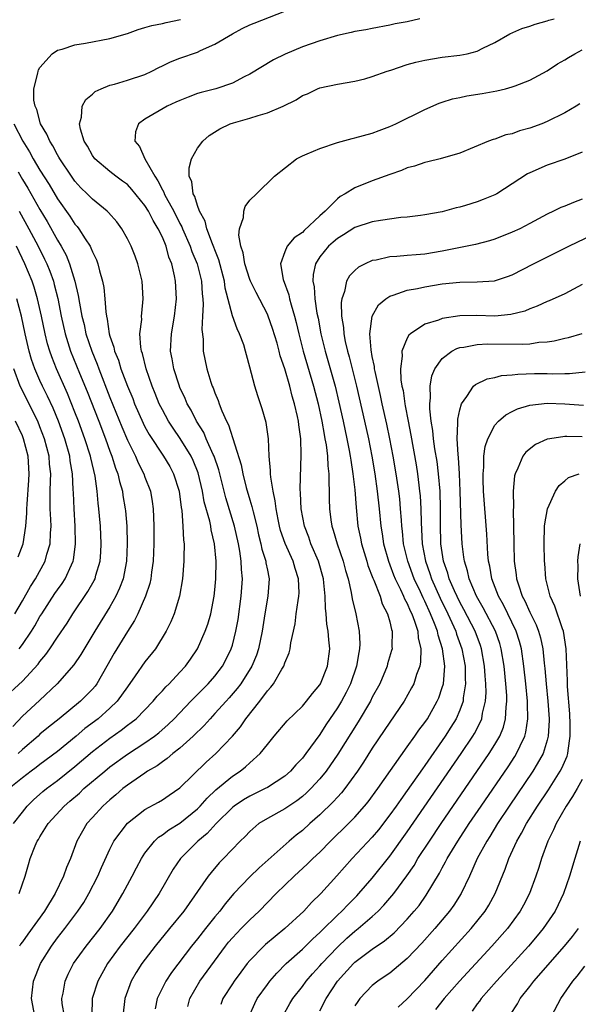
# Model space of a CAD drawing. Units: inches. Extents: x 2568000 to 2571000, y 1500000 to 1503000.
# Drawn here: x 2568819 to 2568883, y 1500514 to 1500627 of the extents above; entities that cross this region are included whole.
import ezdxf

# ---------------------------------------------------------------- set-up
doc = ezdxf.new("R2010")
doc.units = ezdxf.units.IN
doc.header["$MEASUREMENT"] = 0
doc.layers.add('LD25681500_2ft', color=110, linetype='Continuous')

msp = doc.modelspace()

# ---------------------------------------------------------------- linework, layer by layer
at = {"layer": 'LD25681500_2ft'}
for points, elevation in [([(2568818.6, 1500527), (2568819.3, 1500529), (2568819.67, 1500530.33), (2568819.88, 1500531), (2568820.45, 1500532.45), (2568820.69, 1500533), (2568820.82, 1500533.18), (2568821, 1500533.51), (2568821.92, 1500535), (2568823.75, 1500537), (2568824.43, 1500537.57), (2568825.5, 1500538.5), (2568826.02, 1500539), (2568828.4, 1500541), (2568829, 1500541.49), (2568831, 1500542.95), (2568833, 1500544.25), (2568834.08, 1500545), (2568834.6, 1500545.4), (2568835.66, 1500546.34), (2568836.35, 1500547), (2568838.26, 1500549), (2568839.61, 1500550.39), (2568840.24, 1500551), (2568841, 1500551.87), (2568841.87, 1500553), (2568842.26, 1500553.74), (2568842.87, 1500555), (2568843, 1500555.42), (2568843.4, 1500557), (2568843.65, 1500558.35), (2568844.02, 1500561), (2568844.15, 1500563), (2568844.04, 1500564.04), (2568844.01, 1500565), (2568843.84, 1500566.16), (2568843.68, 1500567), (2568843.24, 1500569), (2568842.25, 1500572.25), (2568841.44, 1500575.44), (2568840.9, 1500577), (2568840.81, 1500577.19), (2568840.01, 1500579), (2568839.72, 1500579.72), (2568838.9, 1500581), (2568838.27, 1500582.27), (2568837.84, 1500583), (2568837.59, 1500583.59), (2568837, 1500584.85), (2568836.9, 1500585.1), (2568836.3, 1500587), (2568836.12, 1500588.12), (2568835.94, 1500589), (2568836.02, 1500591), (2568836.38, 1500593), (2568836.61, 1500595), (2568836.5, 1500597), (2568836.39, 1500597.61), (2568836.06, 1500599), (2568835.75, 1500599.75), (2568835.41, 1500601), (2568835, 1500602.02), (2568834.53, 1500603), (2568833.93, 1500603.93), (2568833.41, 1500605), (2568833, 1500605.66), (2568831.5, 1500607.5), (2568831, 1500608.04), (2568830.45, 1500608.45), (2568829.69, 1500609), (2568829, 1500609.53), (2568827.26, 1500611), (2568827, 1500611.37), (2568826.42, 1500612.42), (2568826.05, 1500613), (2568825.62, 1500614.37), (2568825.52, 1500615), (2568825.74, 1500615.74), (2568825.84, 1500617), (2568826.24, 1500617.76), (2568827, 1500618.39), (2568827.31, 1500618.69), (2568828, 1500619), (2568829, 1500619.4), (2568829.53, 1500619.53), (2568831, 1500619.96), (2568833, 1500620.63), (2568833.8, 1500621), (2568834.59, 1500621.41), (2568835, 1500621.6), (2568835.91, 1500622.09), (2568837, 1500622.49), (2568839, 1500623.19), (2568839.37, 1500623.37), (2568841, 1500624.09), (2568843, 1500625.29), (2568844.13, 1500625.87), (2568845, 1500626.29), (2568845.5, 1500626.5), (2568849, 1500627.86)], 9164), ([(2568817.97, 1500535), (2568819, 1500536.33), (2568819.55, 1500537), (2568820.27, 1500537.73), (2568821.34, 1500538.66), (2568821.75, 1500539), (2568823, 1500539.93), (2568825, 1500541.55), (2568827, 1500543.24), (2568829, 1500544.79), (2568830.3, 1500545.7), (2568831, 1500546.26), (2568831.44, 1500546.56), (2568831.98, 1500547), (2568833.93, 1500549), (2568834.41, 1500549.59), (2568835, 1500550.2), (2568835.37, 1500550.63), (2568835.76, 1500551), (2568837, 1500552.31), (2568837.63, 1500553), (2568838.2, 1500553.8), (2568839, 1500554.97), (2568839.9, 1500557), (2568840.18, 1500557.82), (2568840.52, 1500559), (2568840.92, 1500561), (2568841, 1500561.72), (2568841.12, 1500563), (2568841.15, 1500565), (2568840.97, 1500567), (2568840.58, 1500568.58), (2568840.52, 1500569), (2568840.41, 1500569.59), (2568839.79, 1500571.79), (2568839.59, 1500573), (2568839.1, 1500575.1), (2568838.52, 1500576.52), (2568838.29, 1500577), (2568837.04, 1500579.04), (2568836.21, 1500580.21), (2568835.7, 1500581), (2568835, 1500582.28), (2568834.64, 1500583), (2568834.17, 1500584.17), (2568833.83, 1500585), (2568833.13, 1500587), (2568832.72, 1500588.72), (2568832.62, 1500589), (2568832.52, 1500589.47), (2568832.43, 1500591), (2568832.63, 1500592.63), (2568832.62, 1500593), (2568832.64, 1500593.36), (2568832.81, 1500595), (2568832.67, 1500597), (2568832.2, 1500599), (2568831.88, 1500599.88), (2568831.43, 1500601), (2568831, 1500601.83), (2568830.34, 1500603), (2568829.77, 1500603.77), (2568828.85, 1500604.85), (2568828.69, 1500605), (2568827, 1500606.38), (2568826.39, 1500607), (2568825.68, 1500607.68), (2568825, 1500608.43), (2568824.59, 1500609), (2568823.26, 1500611), (2568823.17, 1500611.17), (2568823, 1500611.43), (2568822.47, 1500612.47), (2568822.11, 1500613), (2568821.8, 1500613.8), (2568821.06, 1500615), (2568820.63, 1500616.63), (2568820.44, 1500617), (2568820.31, 1500617.69), (2568820.31, 1500619), (2568820.77, 1500620.77), (2568820.79, 1500621), (2568820.84, 1500621.16), (2568821, 1500621.41), (2568822.4, 1500623), (2568823, 1500623.4), (2568823.52, 1500623.52), (2568825, 1500624.02), (2568826.19, 1500624.19), (2568829, 1500624.75), (2568831, 1500625.33), (2568832.22, 1500625.78), (2568833, 1500625.99), (2568833.77, 1500626.23), (2568835, 1500626.46), (2568835.43, 1500626.57), (2568837.08, 1500626.92)], 9166), ([(2568864.43, 1500627), (2568863, 1500626.66), (2568861.6, 1500626.4), (2568861, 1500626.26), (2568859, 1500625.9), (2568858.25, 1500625.75), (2568857, 1500625.54), (2568856.58, 1500625.42), (2568855, 1500625.08), (2568853, 1500624.48), (2568851, 1500623.78), (2568849.04, 1500622.96), (2568847.69, 1500622.31), (2568845, 1500620.68), (2568844.36, 1500620.36), (2568843, 1500619.63), (2568841.12, 1500619), (2568839.42, 1500618.58), (2568839, 1500618.44), (2568837.95, 1500618.05), (2568837, 1500617.67), (2568836.55, 1500617.45), (2568835.55, 1500617), (2568833, 1500615.51), (2568832.26, 1500615), (2568831.92, 1500614.08), (2568831.83, 1500613), (2568832.38, 1500612.38), (2568832.99, 1500611), (2568834.12, 1500609), (2568834.49, 1500608.49), (2568835, 1500607.43), (2568835.16, 1500607.16), (2568835.21, 1500607), (2568835.42, 1500606.58), (2568836.29, 1500605), (2568837, 1500603.59), (2568837.21, 1500603.21), (2568837.29, 1500603), (2568838.18, 1500601), (2568838.38, 1500600.38), (2568838.96, 1500599), (2568839.45, 1500597), (2568839.54, 1500595.54), (2568839.62, 1500595), (2568839.67, 1500594.33), (2568839.6, 1500593), (2568839.49, 1500591.49), (2568839.64, 1500590.36), (2568839.66, 1500589), (2568840.06, 1500587), (2568840.52, 1500585.48), (2568840.69, 1500585), (2568840.8, 1500584.8), (2568841, 1500584.23), (2568841.39, 1500583.38), (2568841.5, 1500583), (2568841.8, 1500582.2), (2568842.33, 1500581), (2568842.57, 1500580.57), (2568844, 1500576), (2568844.18, 1500575), (2568844.59, 1500573.41), (2568845, 1500572), (2568845.24, 1500571.24), (2568845.37, 1500570.63), (2568845.78, 1500569), (2568846, 1500568), (2568846.26, 1500567), (2568846.38, 1500566.38), (2568846.81, 1500565), (2568846.83, 1500564.83), (2568847, 1500563.97), (2568847.16, 1500563.16), (2568847.21, 1500563), (2568847.07, 1500561), (2568846.71, 1500559), (2568846.4, 1500557), (2568846, 1500555), (2568845.75, 1500554.25), (2568845.24, 1500553), (2568843.97, 1500551), (2568843.56, 1500550.44), (2568842.62, 1500549.38), (2568842.27, 1500549), (2568841, 1500547.58), (2568840.44, 1500547), (2568839.77, 1500546.23), (2568838.52, 1500545), (2568837, 1500543.63), (2568836.2, 1500543), (2568835.56, 1500542.44), (2568835, 1500542.07), (2568834.39, 1500541.61), (2568833.31, 1500541), (2568833, 1500540.79), (2568831, 1500539.4), (2568830.48, 1500539), (2568829.69, 1500538.31), (2568829, 1500537.74), (2568828.62, 1500537.38), (2568828.17, 1500537), (2568827, 1500535.72), (2568826.36, 1500535), (2568825.85, 1500534.15), (2568825.23, 1500533), (2568824.47, 1500531), (2568824.03, 1500529.97), (2568823.7, 1500529), (2568822.74, 1500527), (2568821.51, 1500525), (2568819.62, 1500522.38), (2568819, 1500521.5), (2568818.79, 1500521.21), (2568818.65, 1500521)], 9162), ([(2568820.4, 1500513), (2568820.02, 1500515), (2568820.24, 1500517), (2568821.04, 1500519), (2568822.3, 1500521), (2568823, 1500521.94), (2568823.83, 1500523), (2568825.34, 1500525), (2568826, 1500526), (2568826.6, 1500527), (2568827.63, 1500529), (2568828.03, 1500529.97), (2568829, 1500532.08), (2568829.46, 1500533), (2568831, 1500535.04), (2568833, 1500536.62), (2568834.54, 1500537.46), (2568835, 1500537.73), (2568835.76, 1500538.24), (2568837, 1500539.09), (2568839.99, 1500542.01), (2568841.1, 1500543), (2568843, 1500544.99), (2568843.92, 1500546.08), (2568844.54, 1500547), (2568846.12, 1500549), (2568847, 1500550.17), (2568847.41, 1500550.59), (2568847.71, 1500551), (2568848.67, 1500552.67), (2568848.88, 1500553), (2568849, 1500553.38), (2568849.49, 1500554.51), (2568849.6, 1500555), (2568849.68, 1500555.68), (2568850.16, 1500557.84), (2568850.29, 1500559), (2568850.51, 1500560.51), (2568850.61, 1500561), (2568850.62, 1500561.37), (2568850.57, 1500563), (2568850.16, 1500564.16), (2568849.93, 1500565), (2568849.02, 1500567.02), (2568848.51, 1500568.51), (2568848.39, 1500569), (2568848.22, 1500569.78), (2568847.99, 1500571), (2568847.9, 1500571.9), (2568847.66, 1500573), (2568847.39, 1500574.61), (2568847.37, 1500575), (2568847.37, 1500575.37), (2568847.21, 1500577), (2568847.11, 1500579), (2568846.85, 1500580.85), (2568846.41, 1500582.41), (2568845.9, 1500583.9), (2568845.56, 1500585), (2568845, 1500587.16), (2568844.6, 1500588.6), (2568844.51, 1500589), (2568844.29, 1500589.71), (2568843.82, 1500591), (2568843.54, 1500591.54), (2568843, 1500593.06), (2568842.19, 1500596.19), (2568842.09, 1500597), (2568841.45, 1500599.45), (2568841, 1500600.57), (2568840.89, 1500600.89), (2568840.71, 1500601.29), (2568840.08, 1500603), (2568839.88, 1500603.88), (2568839.25, 1500605), (2568839, 1500605.67), (2568838.7, 1500606.7), (2568838.51, 1500607), (2568838.36, 1500608.36), (2568838.07, 1500609), (2568838.05, 1500609.95), (2568838.33, 1500611), (2568839, 1500612.19), (2568839.61, 1500613), (2568840.33, 1500613.67), (2568841.57, 1500614.43), (2568842.76, 1500615), (2568843.12, 1500615.12), (2568845, 1500615.63), (2568845.95, 1500615.95), (2568847, 1500616.23), (2568848.81, 1500617), (2568850.28, 1500617.72), (2568851, 1500618.21), (2568851.57, 1500618.43), (2568852.73, 1500619), (2568853, 1500619.12), (2568855, 1500619.54), (2568857, 1500619.86), (2568858.14, 1500620.14), (2568859, 1500620.38), (2568860.69, 1500621), (2568861.13, 1500621.13), (2568863, 1500621.76), (2568863.97, 1500622.03), (2568865, 1500622.28), (2568867, 1500622.61), (2568869, 1500622.83), (2568869.85, 1500623), (2568871, 1500623.29), (2568871.62, 1500623.62), (2568873, 1500624.3), (2568874.71, 1500625.29), (2568876.11, 1500625.89), (2568877, 1500626.17), (2568877.61, 1500626.39), (2568879, 1500626.76), (2568879.18, 1500626.82), (2568879.8, 1500627)], 9160), ([(2568823.8, 1500513), (2568823.54, 1500514.46), (2568823.49, 1500515), (2568823.64, 1500515.64), (2568823.86, 1500517), (2568824.22, 1500517.78), (2568824.85, 1500519), (2568826.28, 1500521), (2568827.87, 1500523), (2568829.3, 1500525), (2568830.49, 1500527), (2568831, 1500528), (2568831.55, 1500529), (2568832.04, 1500529.96), (2568832.6, 1500531), (2568833, 1500531.62), (2568834.09, 1500533), (2568834.56, 1500533.44), (2568835, 1500533.71), (2568835.72, 1500534.28), (2568837, 1500535.04), (2568839, 1500536.68), (2568839.32, 1500537), (2568840.1, 1500537.9), (2568841.12, 1500538.88), (2568843, 1500540.44), (2568843.87, 1500541), (2568844.51, 1500541.49), (2568845, 1500541.95), (2568846.19, 1500543), (2568847, 1500544.04), (2568847.78, 1500545), (2568849.25, 1500546.75), (2568851, 1500548.44), (2568851.48, 1500549), (2568852.14, 1500549.86), (2568853, 1500550.86), (2568853.09, 1500551), (2568853.88, 1500553), (2568854.13, 1500555), (2568854.02, 1500556.02), (2568853.96, 1500557), (2568853.81, 1500557.81), (2568853.73, 1500559), (2568853.64, 1500559.64), (2568853.62, 1500561), (2568853.46, 1500562.54), (2568853.4, 1500563), (2568852.83, 1500565), (2568851.97, 1500567), (2568851.73, 1500567.73), (2568851.23, 1500569), (2568850.85, 1500571), (2568850.79, 1500572.79), (2568850.75, 1500573.25), (2568850.85, 1500577.15), (2568850.81, 1500579), (2568850.59, 1500580.59), (2568850.56, 1500581), (2568850.45, 1500581.55), (2568850.11, 1500583), (2568849.85, 1500583.85), (2568849.57, 1500585), (2568849, 1500586.98), (2568848.48, 1500588.48), (2568848.35, 1500589), (2568848.1, 1500589.9), (2568847.59, 1500591.59), (2568847.1, 1500593), (2568847, 1500593.24), (2568845.71, 1500595.71), (2568845.08, 1500597), (2568845, 1500597.19), (2568844.41, 1500599), (2568844.24, 1500600.24), (2568843.96, 1500601), (2568843.73, 1500602.27), (2568843.83, 1500603), (2568844.27, 1500604.27), (2568844.31, 1500605), (2568844.45, 1500605.55), (2568845, 1500606.28), (2568845.76, 1500607), (2568847.83, 1500609), (2568850.33, 1500611), (2568851, 1500611.34), (2568851.56, 1500611.56), (2568853, 1500612.18), (2568855, 1500612.85), (2568856.69, 1500613.31), (2568857, 1500613.37), (2568859, 1500613.94), (2568859.78, 1500614.22), (2568861, 1500614.69), (2568861.7, 1500615), (2568865, 1500616.61), (2568866.65, 1500617.35), (2568867, 1500617.45), (2568868.15, 1500617.85), (2568869, 1500618.01), (2568869.81, 1500618.19), (2568871.54, 1500618.46), (2568873.24, 1500618.76), (2568874.23, 1500619), (2568875, 1500619.2), (2568875.35, 1500619.35), (2568877, 1500619.98), (2568879, 1500621.06), (2568880.17, 1500621.83), (2568881, 1500622.3), (2568881.42, 1500622.58), (2568882.15, 1500623), (2568883, 1500623.43)], 9158), ([(2568882.74, 1500617.26), (2568882.31, 1500617), (2568881, 1500616.24), (2568879, 1500615.26), (2568878.38, 1500615), (2568877, 1500614.48), (2568875.83, 1500614.17), (2568875, 1500613.85), (2568874.28, 1500613.72), (2568873, 1500613.25), (2568872.8, 1500613.2), (2568872.28, 1500613), (2568869, 1500611.62), (2568866.76, 1500611), (2568865.36, 1500610.64), (2568865, 1500610.58), (2568863.84, 1500610.16), (2568863, 1500609.94), (2568862.33, 1500609.67), (2568861, 1500609.21), (2568859, 1500608.48), (2568857, 1500607.69), (2568855.89, 1500607), (2568855.33, 1500606.67), (2568855, 1500606.42), (2568853.61, 1500605), (2568853, 1500604.46), (2568851.2, 1500602.8), (2568851, 1500602.58), (2568850.05, 1500601.95), (2568849.27, 1500601), (2568849, 1500600.36), (2568848.49, 1500599), (2568848.82, 1500597.18), (2568849.45, 1500595.45), (2568849.54, 1500595), (2568849.71, 1500594.29), (2568850.1, 1500593), (2568850.28, 1500592.28), (2568850.58, 1500591), (2568851.11, 1500589), (2568852.27, 1500585), (2568852.79, 1500583), (2568853.23, 1500581), (2568853.48, 1500579.48), (2568853.58, 1500579), (2568853.71, 1500578.29), (2568853.86, 1500577), (2568853.9, 1500575.9), (2568854.03, 1500575), (2568854.02, 1500574.02), (2568854.08, 1500573), (2568854.08, 1500572.08), (2568854.11, 1500571), (2568854.26, 1500569.74), (2568854.37, 1500569), (2568854.54, 1500568.54), (2568854.97, 1500567), (2568855.65, 1500565), (2568855.93, 1500563.93), (2568856.22, 1500563), (2568856.59, 1500561.41), (2568856.7, 1500560.7), (2568857.1, 1500559), (2568857.5, 1500557), (2568857.57, 1500555.57), (2568857.55, 1500555), (2568857.45, 1500554.55), (2568857.2, 1500553), (2568856.5, 1500551), (2568856, 1500550), (2568855.46, 1500549), (2568855, 1500548.23), (2568853.7, 1500546.3), (2568853, 1500545.19), (2568851.4, 1500543), (2568851, 1500542.49), (2568850.27, 1500541.73), (2568849.65, 1500541), (2568849, 1500540.43), (2568847, 1500539.14), (2568846.74, 1500539), (2568845, 1500538.16), (2568844.27, 1500537.73), (2568843.21, 1500537), (2568843, 1500536.83), (2568841.13, 1500535), (2568840.12, 1500533.88), (2568839.05, 1500533), (2568837.05, 1500531), (2568836.21, 1500529.79), (2568834.61, 1500527), (2568833.27, 1500525), (2568831.75, 1500523), (2568830.18, 1500521), (2568828.71, 1500519), (2568827.61, 1500517), (2568826.97, 1500515), (2568826.91, 1500513.09)], 9156), ([(2568818.02, 1500615), (2568819.04, 1500613), (2568819.8, 1500611.8), (2568820.23, 1500611), (2568821, 1500609.68), (2568822.05, 1500608.05), (2568823, 1500606.41), (2568824.43, 1500604.43), (2568825, 1500603.52), (2568825.25, 1500603.25), (2568825.44, 1500603), (2568826.17, 1500601.83), (2568826.73, 1500601), (2568826.83, 1500600.83), (2568827, 1500600.34), (2568827.45, 1500599.45), (2568827.62, 1500599), (2568827.81, 1500598.19), (2568828.16, 1500597), (2568828.3, 1500596.3), (2568828.41, 1500595), (2568828.51, 1500593.49), (2568828.59, 1500593), (2568828.68, 1500592.68), (2568828.92, 1500591), (2568829, 1500590.72), (2568829.45, 1500589.45), (2568829.53, 1500589), (2568829.97, 1500587.97), (2568830.26, 1500587), (2568831, 1500585), (2568831.6, 1500583.6), (2568831.82, 1500583), (2568832.79, 1500580.79), (2568833, 1500580.37), (2568833.49, 1500579.49), (2568835.13, 1500577), (2568835.83, 1500575.83), (2568836.28, 1500575), (2568836.91, 1500573), (2568837.15, 1500571.15), (2568837.22, 1500570.78), (2568837.35, 1500569), (2568837.4, 1500567.4), (2568837.47, 1500567), (2568837.44, 1500565.44), (2568837.46, 1500565), (2568837.3, 1500563), (2568836.96, 1500561), (2568836.35, 1500559), (2568835.95, 1500558.05), (2568835.42, 1500557), (2568834.2, 1500555), (2568833, 1500553.5), (2568831.9, 1500551.9), (2568831, 1500550.65), (2568829.84, 1500549), (2568829, 1500548.19), (2568827.66, 1500547), (2568826.14, 1500545.86), (2568825.13, 1500545), (2568823, 1500543.26), (2568821, 1500541.77), (2568820.57, 1500541.43), (2568819.98, 1500541), (2568819, 1500540.24), (2568817.46, 1500539)], 9168), ([(2568883, 1500611.75), (2568881, 1500610.95), (2568879, 1500610.25), (2568877, 1500609.39), (2568876.74, 1500609.26), (2568875, 1500608.12), (2568873.22, 1500607), (2568873, 1500606.88), (2568871.67, 1500606.33), (2568871, 1500606.09), (2568869.65, 1500605.65), (2568869, 1500605.47), (2568868.6, 1500605.4), (2568867, 1500604.93), (2568865, 1500604.57), (2568864.52, 1500604.52), (2568863, 1500604.32), (2568862.27, 1500604.27), (2568859.94, 1500603.94), (2568859, 1500603.77), (2568857, 1500603.13), (2568855.69, 1500602.31), (2568855, 1500601.89), (2568854.53, 1500601.47), (2568853.98, 1500601), (2568853, 1500599.78), (2568852.51, 1500599), (2568852.22, 1500597.78), (2568852.19, 1500597), (2568852.34, 1500596.34), (2568852.41, 1500595), (2568852.66, 1500593.34), (2568852.79, 1500592.79), (2568853.12, 1500591), (2568853.61, 1500589), (2568853.93, 1500587.93), (2568854.74, 1500585), (2568855.18, 1500583.18), (2568855.67, 1500581), (2568856.09, 1500579), (2568856.36, 1500577.64), (2568856.47, 1500577), (2568856.53, 1500576.53), (2568856.78, 1500575), (2568857, 1500573.14), (2568857.15, 1500571.15), (2568857.35, 1500569), (2568857.64, 1500567.64), (2568857.75, 1500567), (2568858.36, 1500565), (2568858.5, 1500564.5), (2568859.07, 1500563.07), (2568859.18, 1500562.82), (2568859.88, 1500561), (2568860.14, 1500560.14), (2568860.74, 1500559), (2568861, 1500558.06), (2568861.19, 1500557.19), (2568861.28, 1500557), (2568861.23, 1500555.23), (2568861.25, 1500555), (2568861.2, 1500554.8), (2568860.75, 1500553.25), (2568860.69, 1500553), (2568859.85, 1500551), (2568859, 1500549.44), (2568858.78, 1500549), (2568857.37, 1500546.63), (2568855.07, 1500542.93), (2568853.72, 1500541), (2568853, 1500540.13), (2568851.97, 1500539), (2568851.49, 1500538.51), (2568851, 1500538.09), (2568850.38, 1500537.62), (2568849.44, 1500537), (2568849, 1500536.69), (2568847, 1500535.59), (2568846.02, 1500535), (2568845, 1500534.11), (2568844.46, 1500533.54), (2568843.9, 1500533), (2568841.98, 1500531), (2568841.48, 1500530.52), (2568840.57, 1500529.43), (2568840.22, 1500529), (2568837.44, 1500525), (2568835.82, 1500523), (2568834.16, 1500521), (2568832.64, 1500519), (2568832.01, 1500517.99), (2568831.42, 1500517), (2568830.7, 1500515), (2568830.49, 1500513)], 9154), ([(2568818.49, 1500609.51), (2568819, 1500608.63), (2568819.62, 1500607.62), (2568821, 1500605.21), (2568821.83, 1500603.83), (2568823, 1500601.71), (2568823.43, 1500601), (2568823.98, 1500599.98), (2568824.38, 1500599), (2568824.98, 1500597), (2568825.37, 1500595.37), (2568825.5, 1500594.5), (2568825.79, 1500593), (2568826.04, 1500592.04), (2568826.26, 1500591), (2568826.92, 1500589), (2568827.53, 1500587.53), (2568827.72, 1500587), (2568829, 1500583.72), (2568830.36, 1500580.36), (2568831, 1500578.85), (2568831.92, 1500577), (2568832.24, 1500576.24), (2568832.87, 1500575), (2568833, 1500574.62), (2568833.62, 1500573), (2568833.83, 1500571.83), (2568833.94, 1500571), (2568833.96, 1500570.04), (2568834.02, 1500569), (2568834.03, 1500568.03), (2568834.02, 1500567), (2568833.94, 1500565), (2568833.75, 1500563.75), (2568833.67, 1500563), (2568833.55, 1500562.45), (2568833.06, 1500561), (2568832.17, 1500559), (2568831.79, 1500558.21), (2568831, 1500556.96), (2568829.5, 1500554.5), (2568828.66, 1500553), (2568827.5, 1500551), (2568827.29, 1500550.71), (2568827, 1500550.38), (2568826.33, 1500549.67), (2568825.63, 1500549), (2568823.21, 1500547), (2568821.97, 1500546.03), (2568821, 1500545.21), (2568820.78, 1500545), (2568819, 1500543.47), (2568818.51, 1500543)], 9170), ([(2568883, 1500606.37), (2568882, 1500606), (2568881, 1500605.58), (2568880.57, 1500605.43), (2568879.71, 1500605), (2568879, 1500604.68), (2568877, 1500603.58), (2568875.87, 1500603), (2568875, 1500602.59), (2568873, 1500601.82), (2568872.38, 1500601.62), (2568870.8, 1500601.2), (2568869.86, 1500601), (2568867, 1500600.43), (2568865, 1500600.1), (2568864, 1500600), (2568863, 1500599.93), (2568861.81, 1500599.81), (2568861, 1500599.77), (2568859.42, 1500599.42), (2568859, 1500599.36), (2568858.19, 1500599), (2568857.4, 1500598.6), (2568857, 1500598.24), (2568856.38, 1500597.62), (2568856.05, 1500597), (2568855.81, 1500595.81), (2568855.5, 1500595), (2568855.43, 1500594.57), (2568855.49, 1500593), (2568855.7, 1500591.7), (2568855.73, 1500591), (2568855.9, 1500590.1), (2568856.16, 1500589), (2568856.35, 1500588.35), (2568857.19, 1500585), (2568858.12, 1500581), (2568858.55, 1500579), (2568858.93, 1500577), (2568859.27, 1500575), (2568859.57, 1500573), (2568859.8, 1500571), (2568859.97, 1500569), (2568860.12, 1500568.12), (2568860.26, 1500567), (2568860.83, 1500565), (2568861, 1500564.58), (2568861.43, 1500563.43), (2568861.62, 1500563), (2568862.23, 1500561.77), (2568862.58, 1500561), (2568862.69, 1500560.69), (2568863, 1500560.15), (2568863.34, 1500559.34), (2568863.51, 1500559), (2568863.84, 1500558.16), (2568864.2, 1500557), (2568864.25, 1500556.25), (2568864.56, 1500555), (2568864.52, 1500553.48), (2568864.42, 1500553), (2568864.06, 1500552.06), (2568863.74, 1500551), (2568863.49, 1500550.51), (2568862.64, 1500549), (2568861, 1500546.6), (2568860.37, 1500545.63), (2568859, 1500543.61), (2568857.99, 1500542.01), (2568857.3, 1500541), (2568855.84, 1500539), (2568855.47, 1500538.53), (2568855, 1500538.04), (2568854.51, 1500537.49), (2568853, 1500536.02), (2568851.85, 1500535), (2568851, 1500534.21), (2568850.31, 1500533.69), (2568849.51, 1500533), (2568846.05, 1500529.95), (2568845, 1500528.94), (2568843.18, 1500527), (2568842.18, 1500525.82), (2568841.55, 1500525), (2568841, 1500524.35), (2568839.91, 1500523), (2568839, 1500521.82), (2568838.33, 1500521), (2568836.02, 1500517.98), (2568835.38, 1500517), (2568835, 1500516.24), (2568834.41, 1500515), (2568834.18, 1500513.82)], 9152), ([(2568818.62, 1500605), (2568819.74, 1500603), (2568820.79, 1500601), (2568821.53, 1500599.53), (2568821.77, 1500599), (2568822.13, 1500598.13), (2568822.53, 1500597), (2568822.63, 1500596.63), (2568823.03, 1500595.03), (2568823.44, 1500593), (2568823.88, 1500591), (2568824.5, 1500589), (2568825.52, 1500586.48), (2568826.39, 1500584.39), (2568827.71, 1500581), (2568828.48, 1500579), (2568829, 1500577.56), (2568829.22, 1500577), (2568829.64, 1500575.64), (2568829.91, 1500575), (2568830.1, 1500574.1), (2568830.42, 1500573), (2568830.49, 1500572.49), (2568830.74, 1500571), (2568830.77, 1500570.77), (2568830.92, 1500569), (2568830.98, 1500567), (2568830.89, 1500565), (2568830.5, 1500563), (2568830.1, 1500561.9), (2568829.68, 1500561), (2568829, 1500559.8), (2568827.27, 1500557), (2568825.68, 1500554.32), (2568824.86, 1500553.14), (2568822.96, 1500551), (2568820.94, 1500549.06), (2568819, 1500547.3), (2568817.9, 1500546.1)], 9172), ([(2568837.91, 1500514.09), (2568838.14, 1500515), (2568839.28, 1500517), (2568842.22, 1500521), (2568842.56, 1500521.44), (2568843, 1500521.95), (2568843.5, 1500522.5), (2568844.01, 1500523), (2568845, 1500524.01), (2568846.07, 1500525), (2568848.01, 1500527), (2568850.05, 1500529), (2568851.6, 1500530.4), (2568852.2, 1500531), (2568853, 1500531.76), (2568854.22, 1500533), (2568856.27, 1500535), (2568857, 1500535.73), (2568858.11, 1500537), (2568858.51, 1500537.49), (2568859.62, 1500539), (2568863, 1500543.77), (2568863.86, 1500545), (2568864.32, 1500545.68), (2568865, 1500546.57), (2568865.29, 1500547), (2568866.43, 1500549), (2568866.61, 1500549.39), (2568867, 1500550.57), (2568867.12, 1500551), (2568867.28, 1500553), (2568867.04, 1500555), (2568866.53, 1500556.53), (2568866.44, 1500557), (2568866.12, 1500557.88), (2568865.65, 1500559), (2568865, 1500560.44), (2568864.81, 1500560.81), (2568864.5, 1500561.5), (2568863.79, 1500563), (2568863.05, 1500565), (2568862.57, 1500567), (2568862.44, 1500568.44), (2568862.37, 1500569), (2568862.32, 1500569.68), (2568862.24, 1500571), (2568862.13, 1500572.13), (2568862.02, 1500573), (2568861.71, 1500575), (2568861.37, 1500577), (2568861, 1500579), (2568860.66, 1500580.66), (2568860.14, 1500583), (2568859.95, 1500583.95), (2568859.31, 1500586.69), (2568859.26, 1500587), (2568859.25, 1500587.25), (2568859, 1500588.39), (2568858.86, 1500589.14), (2568858.73, 1500591), (2568858.98, 1500593), (2568859.69, 1500594.31), (2568860.54, 1500595), (2568861, 1500595.29), (2568861.39, 1500595.39), (2568863, 1500595.96), (2568864.16, 1500596.16), (2568865, 1500596.35), (2568867, 1500596.7), (2568869, 1500596.91), (2568871, 1500596.92), (2568872.96, 1500597.04), (2568874.47, 1500597.53), (2568875, 1500597.73), (2568877.42, 1500599), (2568881.45, 1500601), (2568882.49, 1500601.51), (2568883.87, 1500602.13)], 9150), ([(2568816.76, 1500549.24), (2568819, 1500551.28), (2568820.78, 1500553.22), (2568821, 1500553.54), (2568821.66, 1500554.34), (2568822.12, 1500555), (2568823, 1500556.32), (2568824.09, 1500557.91), (2568824.77, 1500559), (2568826.48, 1500561.52), (2568827.2, 1500562.8), (2568827.3, 1500563), (2568827.4, 1500563.4), (2568827.88, 1500565), (2568827.96, 1500566.04), (2568828.01, 1500567), (2568827.91, 1500569), (2568827.81, 1500570.19), (2568827.74, 1500571), (2568827.65, 1500571.65), (2568827.53, 1500573), (2568827.3, 1500574.7), (2568826.81, 1500576.81), (2568826.78, 1500577), (2568826.14, 1500579), (2568825.4, 1500581), (2568825, 1500582.04), (2568824.15, 1500584.15), (2568822.87, 1500587), (2568822.34, 1500588.34), (2568822.11, 1500589), (2568821.86, 1500589.86), (2568821.58, 1500591), (2568821.16, 1500593), (2568820.72, 1500595), (2568820.33, 1500596.33), (2568820.1, 1500597), (2568819.26, 1500599), (2568818.3, 1500601)], 9174), ([(2568883, 1500596.62), (2568881, 1500595.57), (2568879.23, 1500594.77), (2568879, 1500594.69), (2568877.86, 1500594.14), (2568877, 1500593.83), (2568876.42, 1500593.58), (2568874.82, 1500593.18), (2568873, 1500593.02), (2568870.93, 1500593.07), (2568869, 1500593.05), (2568867, 1500592.74), (2568866.55, 1500592.55), (2568865, 1500592.08), (2568863.38, 1500591), (2568863.17, 1500590.83), (2568863, 1500590.48), (2568862.39, 1500589), (2568862.42, 1500588.42), (2568862.22, 1500587), (2568862.27, 1500585.73), (2568862.39, 1500585), (2568862.51, 1500584.51), (2568862.71, 1500583), (2568862.76, 1500582.76), (2568863.08, 1500581), (2568863.4, 1500579.4), (2568864, 1500576), (2568864.16, 1500575), (2568864.31, 1500573.69), (2568864.41, 1500573), (2568864.47, 1500572.47), (2568864.55, 1500571), (2568864.57, 1500569.43), (2568864.63, 1500568.63), (2568864.7, 1500567), (2568865.07, 1500565), (2568865.59, 1500563.59), (2568865.76, 1500563), (2568866.77, 1500560.77), (2568867.63, 1500559), (2568868.53, 1500557), (2568868.64, 1500556.64), (2568869.25, 1500555), (2568869.6, 1500553), (2568869.61, 1500551.61), (2568869.64, 1500551), (2568869.39, 1500549.39), (2568869.37, 1500549), (2568869, 1500547.97), (2568868.58, 1500547), (2568867.98, 1500546.02), (2568867.33, 1500545), (2568865, 1500541.64), (2568864.73, 1500541.27), (2568863, 1500538.79), (2568862.25, 1500537.75), (2568861.73, 1500537), (2568861, 1500535.99), (2568859.7, 1500534.3), (2568859, 1500533.47), (2568856.69, 1500531), (2568854.96, 1500529.04), (2568853.1, 1500527), (2568852.03, 1500525.97), (2568851.15, 1500525), (2568848.99, 1500523), (2568847.88, 1500522.12), (2568846.8, 1500521.2), (2568846.58, 1500521), (2568845, 1500519.37), (2568844.7, 1500519), (2568843.96, 1500518.04), (2568843.2, 1500517), (2568843, 1500516.71), (2568841.9, 1500515), (2568841.66, 1500514.34)], 9148), ([(2568818.63, 1500555), (2568819, 1500555.49), (2568820.02, 1500557), (2568820.4, 1500557.6), (2568821, 1500558.67), (2568821.21, 1500559), (2568822.71, 1500561.29), (2568823, 1500561.72), (2568823.54, 1500562.46), (2568823.89, 1500563), (2568824.6, 1500564.6), (2568824.8, 1500565), (2568824.84, 1500565.16), (2568825.07, 1500566.93), (2568825.03, 1500569), (2568824.91, 1500571), (2568824.82, 1500572.82), (2568824.81, 1500573.19), (2568824.71, 1500575), (2568824.46, 1500576.46), (2568824.41, 1500577), (2568823.84, 1500579), (2568823.1, 1500581), (2568822.49, 1500582.49), (2568821.85, 1500583.85), (2568821.29, 1500585), (2568821, 1500585.64), (2568820.41, 1500587), (2568820.04, 1500588.04), (2568819.77, 1500589), (2568819.3, 1500591), (2568818.88, 1500593), (2568818.35, 1500595)], 9176), ([(2568844.93, 1500513), (2568845.55, 1500514.45), (2568845.83, 1500515), (2568847, 1500516.63), (2568847.28, 1500517), (2568848.08, 1500517.92), (2568849.16, 1500519), (2568851, 1500520.65), (2568852.18, 1500521.82), (2568853, 1500522.57), (2568853.21, 1500522.79), (2568855, 1500524.54), (2568855.5, 1500525), (2568856.23, 1500525.77), (2568857.24, 1500526.76), (2568857.46, 1500527), (2568859, 1500528.78), (2568861, 1500531.28), (2568863, 1500534.07), (2568869.17, 1500543), (2568870.5, 1500545), (2568870.69, 1500545.31), (2568871.37, 1500546.63), (2568871.52, 1500547), (2568871.61, 1500547.61), (2568871.94, 1500549), (2568872, 1500550), (2568871.97, 1500551), (2568871.89, 1500551.89), (2568871.83, 1500553), (2568871.49, 1500555), (2568871.37, 1500555.37), (2568870.75, 1500557), (2568869.47, 1500559.47), (2568869, 1500560.32), (2568868.38, 1500561.62), (2568867.78, 1500563), (2568867.62, 1500563.62), (2568867.12, 1500565), (2568866.84, 1500567), (2568866.78, 1500569.22), (2568866.79, 1500571), (2568866.74, 1500573), (2568866.57, 1500575), (2568866.4, 1500576.4), (2568866.16, 1500577.84), (2568866, 1500579), (2568865.92, 1500579.92), (2568865.73, 1500581), (2568865.57, 1500582.43), (2568865.58, 1500583), (2568865.67, 1500583.67), (2568865.63, 1500585), (2568865.82, 1500586.18), (2568866.15, 1500587), (2568867, 1500588.18), (2568868.08, 1500589), (2568868.68, 1500589.32), (2568869, 1500589.41), (2568869.46, 1500589.46), (2568871, 1500589.78), (2568872.17, 1500589.83), (2568876.21, 1500589.79), (2568877, 1500589.86), (2568878.02, 1500590.02), (2568879, 1500590.09), (2568879.81, 1500590.19), (2568881, 1500590.48), (2568881.43, 1500590.57), (2568883, 1500591.01)], 9146), ([(2568818.13, 1500559), (2568819, 1500560.47), (2568819.9, 1500562.1), (2568820.48, 1500563), (2568821.6, 1500565), (2568821.8, 1500565.8), (2568822.17, 1500567), (2568822.2, 1500568.2), (2568822.26, 1500569), (2568822.24, 1500569.76), (2568822.18, 1500571), (2568822.16, 1500572.16), (2568822.18, 1500573), (2568822.19, 1500574.19), (2568822.23, 1500575), (2568822.1, 1500576.1), (2568822.05, 1500577), (2568821.53, 1500579), (2568821, 1500580.36), (2568820.74, 1500581), (2568818.75, 1500585), (2568818, 1500587)], 9178), ([(2568848.75, 1500513), (2568849.57, 1500514.43), (2568849.92, 1500515), (2568851, 1500516.37), (2568851.45, 1500517), (2568852.17, 1500517.83), (2568853, 1500518.74), (2568853.21, 1500519), (2568855, 1500520.89), (2568856.09, 1500521.91), (2568857, 1500522.71), (2568857.38, 1500523), (2568859, 1500524.39), (2568859.67, 1500525), (2568860.33, 1500525.67), (2568861.47, 1500527), (2568862.96, 1500529.04), (2568863.77, 1500530.23), (2568864.22, 1500531), (2568865.52, 1500533), (2568866.86, 1500535), (2568872.36, 1500543), (2568873, 1500544.03), (2568873.56, 1500545), (2568873.98, 1500546.02), (2568874.24, 1500547), (2568874.3, 1500548.3), (2568874.39, 1500549), (2568874.37, 1500549.63), (2568874.27, 1500551), (2568874.07, 1500553), (2568873.75, 1500555), (2568873.58, 1500555.58), (2568873.08, 1500557), (2568871.68, 1500559.68), (2568870.92, 1500561), (2568870.07, 1500563), (2568869.88, 1500563.88), (2568869.52, 1500565), (2568869.47, 1500565.47), (2568869.27, 1500567), (2568869.16, 1500569.16), (2568869.06, 1500573), (2568868.96, 1500575), (2568868.85, 1500576.85), (2568868.8, 1500577.2), (2568868.71, 1500579), (2568868.79, 1500580.79), (2568868.77, 1500581), (2568868.77, 1500581.23), (2568869, 1500582.29), (2568869.21, 1500583), (2568869.82, 1500583.82), (2568870.58, 1500585), (2568870.79, 1500585.21), (2568872.14, 1500585.86), (2568873, 1500586.01), (2568873.78, 1500586.22), (2568875, 1500586.29), (2568875.62, 1500586.38), (2568877.56, 1500586.44), (2568879, 1500586.45), (2568879.57, 1500586.43), (2568881, 1500586.46), (2568881.54, 1500586.46), (2568883.35, 1500586.65)], 9144), ([(2568853, 1500513.6), (2568853.74, 1500515), (2568855, 1500517), (2568856.83, 1500519), (2568857, 1500519.16), (2568859, 1500520.65), (2568860.4, 1500521.6), (2568861.48, 1500522.52), (2568863, 1500524.08), (2568863.8, 1500525), (2568864.34, 1500525.66), (2568865.17, 1500526.83), (2568866.67, 1500529.33), (2568867, 1500529.95), (2568867.38, 1500530.62), (2568867.56, 1500531), (2568868.77, 1500533), (2568870.08, 1500535), (2568871.44, 1500537), (2568874.52, 1500541.48), (2568875.31, 1500542.69), (2568875.5, 1500543), (2568875.9, 1500543.9), (2568876.44, 1500545), (2568876.56, 1500545.44), (2568876.79, 1500547), (2568876.74, 1500548.74), (2568876.75, 1500549), (2568876.56, 1500551), (2568876.34, 1500553), (2568876.05, 1500555), (2568875.83, 1500555.83), (2568875.46, 1500557), (2568874, 1500560), (2568873.44, 1500561), (2568872.66, 1500563), (2568872.42, 1500564.42), (2568872.28, 1500565), (2568872.2, 1500565.8), (2568872.09, 1500568.09), (2568871.72, 1500573), (2568871.67, 1500574.33), (2568871.66, 1500575), (2568871.74, 1500575.74), (2568871.76, 1500577), (2568871.89, 1500578.11), (2568872.2, 1500579), (2568873, 1500580.54), (2568873.41, 1500581), (2568874.26, 1500581.74), (2568875, 1500582.12), (2568875.59, 1500582.41), (2568877, 1500582.83), (2568879, 1500583.05), (2568881, 1500582.99), (2568883.16, 1500582.84)], 9142), ([(2568818.5, 1500565.5), (2568819.07, 1500567), (2568819.4, 1500569), (2568819.51, 1500570.49), (2568819.5, 1500571), (2568819.52, 1500571.52), (2568819.73, 1500574.27), (2568819.77, 1500575), (2568819.66, 1500577), (2568819.13, 1500579), (2568819, 1500579.31), (2568818.2, 1500581)], 9180), ([(2568883, 1500579.22), (2568881.25, 1500579.25), (2568881, 1500579.27), (2568879.31, 1500579), (2568879, 1500578.94), (2568877.66, 1500578.34), (2568876.54, 1500577.46), (2568876.21, 1500577), (2568875.65, 1500575.65), (2568875.32, 1500575), (2568875.25, 1500574.75), (2568875.1, 1500573), (2568875.14, 1500571.14), (2568875.12, 1500570.88), (2568875.15, 1500569), (2568875.17, 1500567), (2568875.22, 1500565), (2568875.45, 1500563.45), (2568875.5, 1500563), (2568875.7, 1500562.3), (2568876.15, 1500561), (2568876.45, 1500560.45), (2568877, 1500559.18), (2568877.73, 1500557.73), (2568878, 1500557), (2568878.23, 1500556.23), (2568878.48, 1500555), (2568878.64, 1500553.36), (2568878.72, 1500552.72), (2568878.87, 1500551), (2568879.07, 1500549), (2568879.21, 1500547), (2568879.22, 1500546.78), (2568879.12, 1500545), (2568879, 1500544.55), (2568878.52, 1500543), (2568877.84, 1500541.84), (2568877.37, 1500541), (2568874.65, 1500537), (2568873.32, 1500535), (2568872.45, 1500533.55), (2568872.08, 1500533), (2568871, 1500531), (2568870.1, 1500529), (2568869.15, 1500527), (2568868.32, 1500525.68), (2568867.84, 1500525), (2568866.16, 1500523), (2568864.67, 1500521.33), (2568863, 1500519.57), (2568861, 1500517.93), (2568860.45, 1500517.55), (2568859.62, 1500517), (2568859, 1500516.51), (2568857.59, 1500515), (2568857.33, 1500514.67), (2568857, 1500514.17)], 9140), ([(2568861.96, 1500514.04), (2568863, 1500514.97), (2568865, 1500517.08), (2568867, 1500519.36), (2568870.31, 1500523), (2568871.9, 1500525), (2568872.32, 1500525.68), (2568873.06, 1500527), (2568874.19, 1500529.81), (2568874.61, 1500531), (2568875.51, 1500533), (2568876.07, 1500533.93), (2568876.61, 1500535), (2568877.87, 1500537), (2568879.13, 1500538.87), (2568880.49, 1500541), (2568880.67, 1500541.33), (2568881.27, 1500542.73), (2568881.35, 1500543), (2568881.38, 1500543.38), (2568881.64, 1500545), (2568881.61, 1500546.39), (2568881.57, 1500547.57), (2568881.32, 1500550.68), (2568881.32, 1500551.33), (2568881.17, 1500555), (2568880.85, 1500557), (2568880.75, 1500557.25), (2568879.85, 1500559.85), (2568879.32, 1500561), (2568878.84, 1500563), (2568878.73, 1500564.73), (2568878.69, 1500565), (2568878.63, 1500567), (2568878.7, 1500569), (2568878.72, 1500569.28), (2568879.02, 1500570.98), (2568879.93, 1500573), (2568880.35, 1500573.65), (2568881, 1500574.19), (2568881.43, 1500574.57), (2568882.64, 1500575)], 9138), ([(2568882.73, 1500567), (2568882.49, 1500565.51), (2568882.47, 1500565), (2568882.48, 1500564.48), (2568882.45, 1500563), (2568882.75, 1500561)], 9136), ([(2568883, 1500540.06), (2568882.41, 1500539), (2568881.89, 1500538.11), (2568881.15, 1500537), (2568880.01, 1500535), (2568879.71, 1500534.29), (2568879.07, 1500533), (2568878.34, 1500531), (2568878.03, 1500529.97), (2568877.7, 1500529), (2568876.97, 1500527), (2568876.3, 1500525.7), (2568875.91, 1500525), (2568874.44, 1500523), (2568872.67, 1500521), (2568868.98, 1500517), (2568867.23, 1500515), (2568866.23, 1500513.77)], 9136), ([(2568882.78, 1500533), (2568882.16, 1500531), (2568881.56, 1500529), (2568880.86, 1500527), (2568880.26, 1500525.74), (2568879.89, 1500525), (2568878.54, 1500523), (2568877.84, 1500522.16), (2568876.85, 1500521), (2568874.06, 1500517.94), (2568873.18, 1500517), (2568871.44, 1500515), (2568871.26, 1500514.73), (2568871, 1500514.4), (2568870.42, 1500513.58)], 9134), ([(2568874.81, 1500513.19), (2568875.59, 1500514.41), (2568875.92, 1500515), (2568877, 1500516.37), (2568877.47, 1500517), (2568880.99, 1500521), (2568881.9, 1500522.1), (2568882.59, 1500523)], 9132), ([(2568879.49, 1500513), (2568880.57, 1500515), (2568881.92, 1500517), (2568882.42, 1500517.58), (2568883.29, 1500518.71)], 9130)]:
    msp.add_lwpolyline(points, dxfattribs=dict(at, elevation=elevation))

doc.saveas('drawing.dxf')
